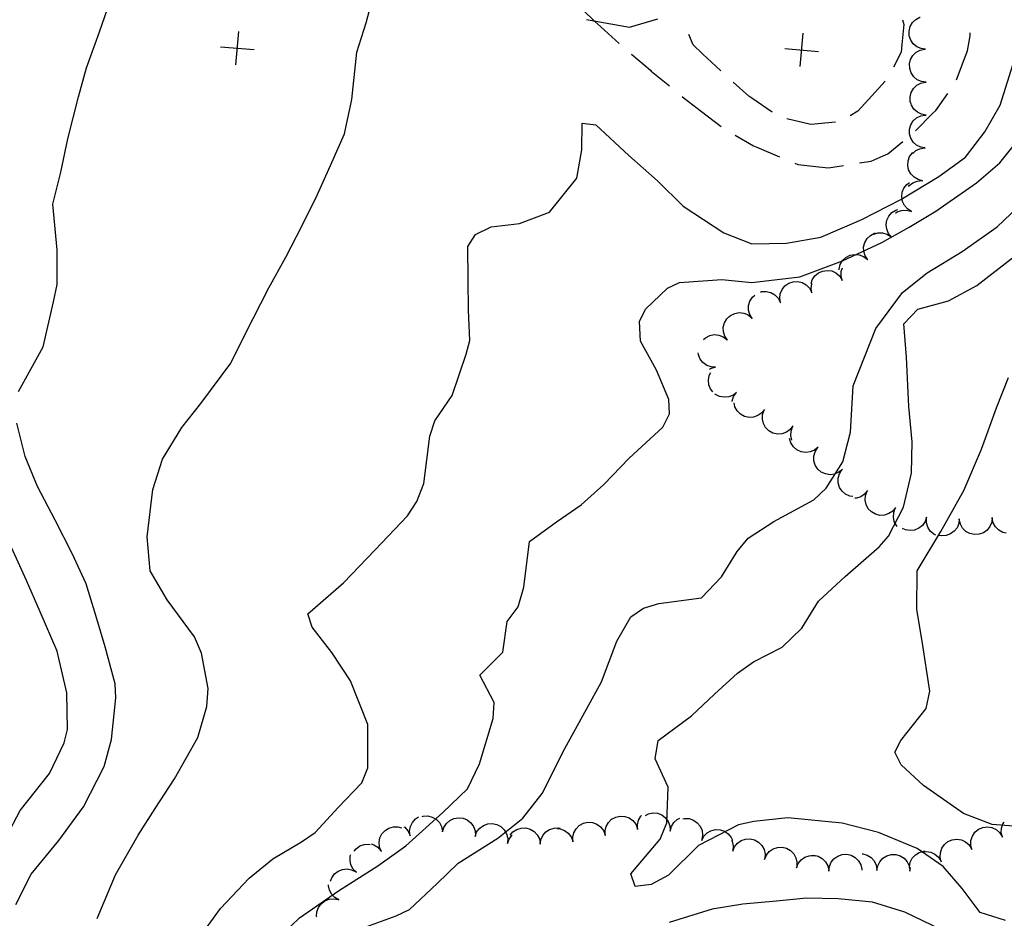
# Model space of a CAD drawing. Extents: x 1920951 to 1925149, y 338154 to 342198.
# Drawn here: x 1922674 to 1922973, y 339893 to 340166 of the extents above; entities that cross this region are included whole.
import ezdxf

# ---------------------------------------------------------------- set-up
doc = ezdxf.new("R2010")
doc.units = 0
doc.header["$LTSCALE"] = 50
doc.linetypes.add('HIDDEN', pattern=[0])
for name, color, linetype in [('DIRT', 3, 'HIDDEN'), ('INDEX_CONT', 1, 'CONTINUOUS'), ('INTER_CONT', 7, 'CONTINUOUS'), ('SPOT', 7, 'CONTINUOUS'), ('TREE', 2, 'CONTINUOUS')]:
    doc.layers.add(name, color=color, linetype=linetype)

msp = doc.modelspace()

# ---------------------------------------------------------------- linework, layer by layer
at = {"layer": 'DIRT', "color": 0}
for points in [[(1922845.08, 340169.17), (1922848.68, 340165.65), (1922850.52, 340164), (1922856.11, 340159)], [(1922845.08, 340169.17), (1922848.68, 340165.65), (1922850.52, 340164), (1922856.11, 340159)], [(1922942.19, 340166.12), (1922942.55, 340164.77), (1922941.98, 340158.69), (1922941.75, 340156.27), (1922939.43, 340151.76)], [(1922942.19, 340166.12), (1922942.55, 340164.77), (1922941.98, 340158.69), (1922941.75, 340156.27), (1922939.43, 340151.76)], [(1922887.03, 340150.6), (1922885.42, 340152.06), (1922881.56, 340155.73), (1922878.59, 340158.55), (1922877.26, 340161.68)], [(1922887.03, 340150.6), (1922885.42, 340152.06), (1922881.56, 340155.73), (1922878.59, 340158.55), (1922877.26, 340161.68)], [(1922958.57, 340147.92), (1922961.24, 340154.93), (1922961.91, 340156.7), (1922962.75, 340161.26), (1922962.67, 340162.23)], [(1922958.57, 340147.92), (1922961.24, 340154.93), (1922961.91, 340156.7), (1922962.75, 340161.26), (1922962.67, 340162.23)], [(1922859.85, 340155.69), (1922865.57, 340150.83), (1922865.85, 340150.59), (1922871.35, 340146.05)], [(1922859.85, 340155.69), (1922865.57, 340150.83), (1922865.85, 340150.59), (1922871.35, 340146.05)], [(1922902.57, 340138.07), (1922896.39, 340142.32), (1922895.48, 340142.94), (1922890.74, 340147.24)], [(1922902.57, 340138.07), (1922896.39, 340142.32), (1922895.48, 340142.94), (1922890.74, 340147.24)], [(1922936.94, 340147.46), (1922931.86, 340141.94), (1922928.58, 340138.37), (1922926.31, 340137)], [(1922936.94, 340147.46), (1922931.86, 340141.94), (1922928.58, 340138.37), (1922926.31, 340137)], [(1922946.09, 340132.44), (1922951.38, 340137.76), (1922952.24, 340138.63), (1922955.9, 340143.73)], [(1922946.09, 340132.44), (1922951.38, 340137.76), (1922952.24, 340138.63), (1922955.9, 340143.73)], [(1922875.2, 340142.87), (1922875.88, 340142.31), (1922881.14, 340138.28), (1922887.09, 340133.73)], [(1922875.2, 340142.87), (1922875.88, 340142.31), (1922881.14, 340138.28), (1922887.09, 340133.73)], [(1922921.81, 340135.07), (1922914.35, 340134.34), (1922914.33, 340134.34), (1922907.05, 340136.05)], [(1922921.81, 340135.07), (1922914.35, 340134.34), (1922914.33, 340134.34), (1922907.05, 340136.05)], [(1922891.37, 340131.15), (1922896.87, 340127.91), (1922897.9, 340127.47), (1922904.81, 340124.54)], [(1922891.37, 340131.15), (1922896.87, 340127.91), (1922897.9, 340127.47), (1922904.81, 340124.54)], [(1922929.14, 340122.66), (1922932.69, 340123.24), (1922936.27, 340124.8), (1922937.71, 340125.43), (1922942.29, 340129.2)], [(1922929.14, 340122.66), (1922932.69, 340123.24), (1922936.27, 340124.8), (1922937.71, 340125.43), (1922942.29, 340129.2)], [(1922909.41, 340122.59), (1922910.32, 340122.2), (1922916.79, 340121.46), (1922919.7, 340121.13), (1922924.21, 340121.86)], [(1922909.41, 340122.59), (1922910.32, 340122.2), (1922916.79, 340121.46), (1922919.7, 340121.13), (1922924.21, 340121.86)]]:
    msp.add_lwpolyline(points, dxfattribs=at)
at = {"layer": 'INDEX_CONT', "color": 0}
msp.add_lwpolyline([(1922728.35, 339886.99), (1922735.04, 339896.16), (1922743.74, 339905.34), (1922750.92, 339911.22), (1922759.63, 339916.38), (1922763.72, 339919.24), (1922770.8, 339926.83), (1922777.98, 339934.29), (1922779.79, 339938.86), (1922779.81, 339952.09), (1922774.49, 339965.3), (1922768.83, 339973.95), (1922762.82, 339981.63), (1922761.55, 339985.68), (1922772.33, 339995.06), (1922781.96, 340005.13), (1922791.79, 340015.49), (1922794.63, 340019.85), (1922796.81, 340025.31), (1922798.62, 340039.61), (1922800.14, 340044.27), (1922805.37, 340051.98), (1922809.65, 340064.52), (1922810.76, 340068.76), (1922810.34, 340077.9), (1922810.22, 340087.01), (1922810.11, 340097.3), (1922812.49, 340100.94), (1922817.21, 340103.3), (1922825.86, 340104.28), (1922834.91, 340107.68), (1922843.24, 340118.09), (1922844.72, 340126.63), (1922844.91, 340134.77), (1922848.98, 340134.23), (1922859.05, 340124.95), (1922867.73, 340117.21), (1922875.5, 340109.56), (1922887.89, 340101.45), (1922896.38, 340098.13), (1922906.97, 340098.26), (1922917.39, 340100.1), (1922929.83, 340105.44), (1922941.64, 340111.55), (1922953.18, 340118.58), (1922961.28, 340124.42), (1922967.16, 340132.07), (1922971.81, 340140.24), (1922976.3, 340154.39)], dxfattribs=at)
msp.add_lwpolyline([(1922728.35, 339886.99), (1922735.04, 339896.16), (1922743.74, 339905.34), (1922750.92, 339911.22), (1922759.63, 339916.38), (1922763.72, 339919.24), (1922770.8, 339926.83), (1922777.98, 339934.29), (1922779.79, 339938.86), (1922779.81, 339952.09), (1922774.49, 339965.3), (1922768.83, 339973.95), (1922762.82, 339981.63), (1922761.55, 339985.68), (1922772.33, 339995.06), (1922781.96, 340005.13), (1922791.79, 340015.49), (1922794.63, 340019.85), (1922796.81, 340025.31), (1922798.62, 340039.61), (1922800.14, 340044.27), (1922805.37, 340051.98), (1922809.65, 340064.52), (1922810.76, 340068.76), (1922810.34, 340077.9), (1922810.22, 340087.01), (1922810.11, 340097.3), (1922812.49, 340100.94), (1922817.21, 340103.3), (1922825.86, 340104.28), (1922834.91, 340107.68), (1922843.24, 340118.09), (1922844.72, 340126.63), (1922844.91, 340134.77), (1922848.98, 340134.23), (1922859.05, 340124.95), (1922867.73, 340117.21), (1922875.5, 340109.56), (1922887.89, 340101.45), (1922896.38, 340098.13), (1922906.97, 340098.26), (1922917.39, 340100.1), (1922929.83, 340105.44), (1922941.64, 340111.55), (1922953.18, 340118.58), (1922961.28, 340124.42), (1922967.16, 340132.07), (1922971.81, 340140.24), (1922976.3, 340154.39)], dxfattribs=at)
at = {"layer": 'INTER_CONT', "color": 0}
for points in [[(1922697.53, 339893.17), (1922703.09, 339906.39), (1922710.03, 339918.48), (1922715.12, 339926.51), (1922721.07, 339935.52), (1922728.11, 339948.14), (1922730.84, 339957.53), (1922731.26, 339962.97), (1922729.26, 339973.77), (1922727.11, 339978.69), (1922718.85, 339989.96), (1922713.62, 339998.74), (1922712.79, 340009.06), (1922714.43, 340023.43), (1922717.39, 340032.64), (1922723.25, 340042.32), (1922729.04, 340049.63), (1922738.19, 340061.84), (1922742.48, 340070.68), (1922749.7, 340084.7), (1922754.81, 340094.06), (1922759.69, 340103.48), (1922764.37, 340112.86), (1922768.84, 340122.83), (1922772.64, 340131.47), (1922774.9, 340141.89), (1922776.38, 340156.27), (1922779.24, 340165.25), (1922783.14, 340179.92)], [(1922673.68, 340053.21), (1922681.15, 340066.75), (1922684.25, 340080.43), (1922685.42, 340085.72), (1922685.38, 340096.24), (1922684.06, 340110.13), (1922686.47, 340119.83), (1922688.68, 340129.96), (1922691.92, 340142.79), (1922694.29, 340151.52), (1922698.3, 340162.5), (1922703.22, 340176.87)], [(1922846.19, 340166.29), (1922859.24, 340163.92), (1922867.84, 340166.42)], [(1922751.38, 339886.04), (1922759.02, 339893.3), (1922770.85, 339901.57), (1922782.82, 339909.13), (1922791.27, 339915.17), (1922802.52, 339925.31), (1922810.01, 339932.53), (1922813.7, 339940.08), (1922817.84, 339953.87), (1922818.11, 339958.73), (1922813.78, 339967.07), (1922820.73, 339974.01), (1922822.12, 339983.37), (1922825.46, 339987.84), (1922827.13, 339993.77), (1922828.91, 340007.7), (1922837.02, 340013.62), (1922844.59, 340018.8), (1922851.49, 340024.93), (1922859.15, 340032.94), (1922869.32, 340042.36), (1922871.39, 340046.44), (1922871.23, 340050.76), (1922867.39, 340059.66), (1922862.55, 340068.56), (1922862.24, 340074.47), (1922864.12, 340078.25), (1922870.77, 340084.61), (1922874.46, 340086.32), (1922887.32, 340087.26), (1922896.44, 340086.32), (1922910.95, 340088.08), (1922923.95, 340092.89), (1922935.89, 340098.53), (1922944.21, 340103.2), (1922952.24, 340108.01), (1922964.62, 340116.58), (1922971.74, 340122.65), (1922980.56, 340133.75)], [(1922779.45, 339890.69), (1922788.36, 339893.92), (1922792.43, 339895.81), (1922800.84, 339903.74), (1922807.23, 339909.94), (1922819.2, 339917.5), (1922826.8, 339923.65), (1922832.75, 339931.13), (1922839.57, 339944.81), (1922846.14, 339956.68), (1922850.71, 339964.99), (1922855.41, 339977.38), (1922859.6, 339984.74), (1922863.45, 339987.36), (1922868.14, 339988.8), (1922881.08, 339990.54), (1922887.23, 339996.88), (1922891.99, 340004.62), (1922895.32, 340008.63), (1922903.04, 340013.71), (1922915.26, 340020.29), (1922919.02, 340023.88), (1922924, 340031.89), (1922926.34, 340040.87), (1922927.13, 340054.99), (1922932.34, 340067.98), (1922934.04, 340072.32), (1922942.15, 340083.28), (1922949.63, 340089.26), (1922960.27, 340095.81), (1922970.88, 340103.27), (1922981.24, 340113.12)], [(1922973.48, 339892.51), (1922965.79, 339894.96), (1922960.24, 339902.19), (1922954.49, 339908.88), (1922946.65, 339914.34), (1922934.82, 339919.28), (1922923.8, 339922.1), (1922907.38, 339923.68), (1922897.01, 339922.58), (1922892.36, 339921.6), (1922880.24, 339915.34), (1922871.06, 339906.27), (1922865.79, 339903.49), (1922860.94, 339902.84), (1922859.61, 339906.66), (1922868.51, 339917.24), (1922870.62, 339922.17), (1922870.96, 339933.04), (1922867.02, 339941.65), (1922867.95, 339947.19), (1922878.07, 339954.72), (1922885.08, 339961.24), (1922892.09, 339967.61), (1922896.86, 339971.06), (1922905.63, 339975.57), (1922911.63, 339981.29), (1922916.63, 339989.56), (1922924.76, 339996.99), (1922935.06, 340006.07), (1922937.89, 340009.28), (1922942.42, 340018.13), (1922944.9, 340028.39), (1922945.1, 340037.93), (1922944.04, 340048.72), (1922943.42, 340063.66), (1922942.61, 340073.77), (1922946.8, 340078.2), (1922956.08, 340080.73), (1922964.74, 340085.44), (1922976.1, 340094.29)], [(1922982.35, 339920.68), (1922969.35, 339921.71), (1922960.66, 339925.01), (1922948.52, 339933.56), (1922941.79, 339939.83), (1922939.82, 339943.61), (1922941.64, 339947.2), (1922949.35, 339956.89), (1922950.51, 339962.16), (1922948.1, 339977.39), (1922946.47, 339986.99), (1922946.58, 339998.74), (1922953.84, 340010.72), (1922960.8, 340023.13), (1922966.2, 340035.69), (1922970.75, 340048.22), (1922974.36, 340057.52)], [(1922982.35, 339920.68), (1922969.35, 339921.71), (1922960.66, 339925.01), (1922948.52, 339933.56), (1922941.79, 339939.83), (1922939.82, 339943.61), (1922941.64, 339947.2), (1922949.35, 339956.89), (1922950.51, 339962.16), (1922948.1, 339977.39), (1922946.47, 339986.99), (1922946.58, 339998.74), (1922953.84, 340010.72), (1922960.8, 340023.13), (1922966.2, 340035.69), (1922970.75, 340048.22), (1922974.36, 340057.52)], [(1922672.8, 339897.33), (1922677.55, 339906.6), (1922685.91, 339916.79), (1922693.44, 339927.02), (1922699.68, 339939.35), (1922701.86, 339947.49), (1922703.21, 339960.18), (1922703.04, 339964.43), (1922700.02, 339975.7), (1922697.1, 339985.15), (1922694.18, 339994.8), (1922689.91, 340003.98), (1922684.84, 340014.14), (1922679.43, 340024.38), (1922675.65, 340033.52), (1922673.17, 340043.63)], [(1922670.05, 339918.05), (1922674.17, 339925.96), (1922683.07, 339937.16), (1922687.55, 339946.49), (1922688.53, 339950.58), (1922688.38, 339961.68), (1922685.45, 339974.3), (1922680.24, 339986.28), (1922676.04, 339995.8), (1922671.58, 340005.83)], [(1922956.49, 339888.5), (1922942.84, 339895.08), (1922933.05, 339898.05), (1922922.63, 339899.06), (1922912.98, 339899.26), (1922903.92, 339898.4), (1922893.65, 339897.46), (1922884.3, 339895.96), (1922871.26, 339891.86)]]:
    msp.add_lwpolyline(points, dxfattribs=at)
at = {"layer": 'SPOT', "color": 0}
for points in [[(1922739.68, 340152.46), (1922740.57, 340162.6)], [(1922739.68, 340152.46), (1922740.57, 340162.6)], [(1922911.09, 340151.94), (1922911.97, 340162.08)], [(1922911.09, 340151.94), (1922911.97, 340162.08)], [(1922735.05, 340157.98), (1922745.19, 340157.09)], [(1922735.05, 340157.98), (1922745.19, 340157.09)], [(1922906.46, 340157.45), (1922916.6, 340156.57)], [(1922906.46, 340157.45), (1922916.6, 340156.57)]]:
    msp.add_lwpolyline(points, dxfattribs=at)
at = {"layer": 'TREE', "color": 0}
for points in [[(1922949.19, 340157.23), (1922947.8, 340157.41), (1922946.52, 340157.96), (1922945.43, 340158.85), (1922944.64, 340160), (1922944.2, 340161.33), (1922944.14, 340162.73), (1922944.48, 340164.09), (1922945.18, 340165.3), (1922946.18, 340166.28), (1922947.42, 340166.93), (1922947.52, 340166.95)], [(1922949.34, 340147.23), (1922947.95, 340147.41), (1922946.66, 340147.96), (1922945.58, 340148.85), (1922944.79, 340150), (1922944.35, 340151.33), (1922944.29, 340152.73), (1922944.62, 340154.09), (1922945.32, 340155.31), (1922946.33, 340156.28), (1922947.57, 340156.93), (1922948.94, 340157.22), (1922949.19, 340157.23)], [(1922944.67, 340140.82), (1922944.49, 340141.33), (1922944.44, 340142.73), (1922944.77, 340144.09), (1922945.47, 340145.31), (1922946.48, 340146.28), (1922947.72, 340146.93), (1922949.09, 340147.22), (1922949.34, 340147.23)], [(1922949.34, 340137.23), (1922947.96, 340137.46), (1922946.7, 340138.07), (1922945.65, 340139), (1922944.91, 340140.18), (1922944.67, 340141.01)], [(1922949.09, 340127.24), (1922947.71, 340127.47), (1922946.45, 340128.07), (1922945.4, 340129), (1922944.66, 340130.19), (1922944.27, 340131.53), (1922944.27, 340132.93), (1922944.65, 340134.28), (1922945.4, 340135.46), (1922946.44, 340136.4), (1922947.71, 340137), (1922949.09, 340137.23), (1922949.34, 340137.23)], [(1922948.24, 340117.28), (1922946.88, 340117.61), (1922945.66, 340118.3), (1922944.69, 340119.31), (1922944.03, 340120.55), (1922943.74, 340121.92), (1922943.84, 340123.31), (1922944.33, 340124.63), (1922945.16, 340125.75), (1922945.28, 340125.84)], [(1922945.26, 340125.56), (1922946.19, 340126.4), (1922947.46, 340127), (1922948.84, 340127.24), (1922949.09, 340127.24)], [(1922944.9, 340107.94), (1922943.71, 340108.68), (1922942.77, 340109.72), (1922942.15, 340110.97), (1922941.91, 340112.35), (1922942.06, 340113.74), (1922942.59, 340115.04), (1922943.46, 340116.14), (1922944.26, 340116.71)], [(1922943.93, 340115.47), (1922944.18, 340115.8), (1922945.29, 340116.65), (1922946.59, 340117.17), (1922947.99, 340117.29), (1922948.24, 340117.28)], [(1922938.82, 340100.13), (1922937.93, 340101.21), (1922937.37, 340102.5), (1922937.2, 340103.88), (1922937.41, 340105.27), (1922938, 340106.54), (1922938.92, 340107.59), (1922940.1, 340108.35), (1922940.77, 340108.56)], [(1922940.01, 340107.39), (1922940.58, 340107.8), (1922941.9, 340108.26), (1922943.3, 340108.35), (1922944.66, 340108.04), (1922944.9, 340107.94)], [(1922933.5, 340101.03), (1922934.68, 340101.39), (1922936.08, 340101.4), (1922937.43, 340101.03), (1922938.63, 340100.29), (1922938.82, 340100.13)], [(1922931.58, 340093.24), (1922930.8, 340094.4), (1922930.37, 340095.73), (1922930.33, 340097.13), (1922930.68, 340098.49), (1922931.39, 340099.7), (1922932.4, 340100.66), (1922933.65, 340101.3), (1922933.81, 340101.34)], [(1922922.9, 340090.19), (1922922.9, 340090.44), (1922923.24, 340091.8), (1922923.95, 340093.01), (1922924.97, 340093.97), (1922926.22, 340094.61), (1922927.59, 340094.89), (1922928.98, 340094.77), (1922930.29, 340094.27), (1922931.41, 340093.42), (1922931.58, 340093.24)], [(1922914.41, 340086.06), (1922914.76, 340087.18), (1922915.53, 340088.35), (1922916.6, 340089.26), (1922917.87, 340089.83), (1922919.26, 340090.03), (1922920.65, 340089.84), (1922921.93, 340089.27), (1922923, 340088.37), (1922923.78, 340087.21), (1922923.88, 340086.97)], [(1922923.88, 340086.97), (1922923.52, 340088.33), (1922923.56, 340089.73), (1922923.9, 340090.83)], [(1922905.1, 340080.16), (1922904.87, 340081.54), (1922905.03, 340082.93), (1922905.57, 340084.22), (1922906.45, 340085.31), (1922907.59, 340086.12), (1922908.92, 340086.57), (1922910.32, 340086.65), (1922911.68, 340086.33), (1922912.9, 340085.64), (1922913.88, 340084.64), (1922914.55, 340083.41), (1922914.63, 340083.17)], [(1922898.98, 340083.42), (1922899.38, 340083.56), (1922900.78, 340083.63), (1922902.15, 340083.31), (1922903.37, 340082.62), (1922904.35, 340081.63), (1922905.02, 340080.4), (1922905.1, 340080.16)], [(1922914.63, 340083.17), (1922914.4, 340084.55), (1922914.57, 340085.95), (1922914.65, 340086.15)], [(1922896.52, 340075.39), (1922895.79, 340076.58), (1922895.41, 340077.93), (1922895.41, 340079.33), (1922895.81, 340080.67), (1922896.56, 340081.85), (1922897.29, 340082.5)], [(1922888.97, 340068.85), (1922888.19, 340070.01), (1922887.76, 340071.34), (1922887.72, 340072.74), (1922888.07, 340074.1), (1922888.78, 340075.3), (1922889.33, 340075.82)], [(1922889.46, 340075.94), (1922889.94, 340076.36), (1922891.21, 340076.96), (1922892.59, 340077.19), (1922893.98, 340077.02), (1922895.27, 340076.47), (1922896.36, 340075.58), (1922896.52, 340075.39)], [(1922881.75, 340069.01), (1922882.36, 340069.58), (1922883.6, 340070.23), (1922884.97, 340070.5), (1922886.37, 340070.38), (1922887.68, 340069.88), (1922888.79, 340069.03), (1922888.97, 340068.85)], [(1922885.41, 340060.61), (1922884.01, 340060.7), (1922882.69, 340061.17), (1922881.56, 340062), (1922880.7, 340063.1), (1922880.18, 340064.4), (1922880.12, 340064.96)], [(1922883.53, 340060.05), (1922883.8, 340060.21), (1922885.16, 340060.58), (1922885.41, 340060.61)], [(1922884.57, 340053.11), (1922883.87, 340054), (1922883.34, 340055.3), (1922883.19, 340056.69), (1922883.43, 340058.07), (1922883.91, 340059.04)], [(1922891.77, 340053.04), (1922890.68, 340052.16), (1922889.38, 340051.62), (1922887.99, 340051.46), (1922886.61, 340051.69), (1922885.35, 340052.29), (1922885.15, 340052.47)], [(1922890.47, 340050.17), (1922890.47, 340050.32), (1922890.85, 340051.67), (1922891.6, 340052.85), (1922891.77, 340053.04)], [(1922900.26, 340047.81), (1922899.39, 340046.72), (1922898.26, 340045.9), (1922896.93, 340045.44), (1922895.54, 340045.35), (1922894.17, 340045.66), (1922892.94, 340046.34), (1922891.95, 340047.33), (1922891.28, 340048.56), (1922891, 340049.78)], [(1922903.79, 340040.39), (1922902.8, 340040.62), (1922901.58, 340041.29), (1922900.59, 340042.28), (1922899.91, 340043.51), (1922899.6, 340044.87), (1922899.68, 340046.27), (1922900.14, 340047.59), (1922900.26, 340047.81)], [(1922908.89, 340042.76), (1922908.02, 340041.66), (1922906.88, 340040.85), (1922905.56, 340040.39), (1922904.16, 340040.31), (1922903.78, 340040.4)], [(1922908.52, 340038.46), (1922908.22, 340039.82), (1922908.3, 340041.22), (1922908.77, 340042.54), (1922908.89, 340042.76)], [(1922916.51, 340036.33), (1922915.43, 340035.43), (1922914.14, 340034.88), (1922912.75, 340034.7), (1922911.37, 340034.91), (1922910.1, 340035.5), (1922909.04, 340036.42), (1922908.28, 340037.59), (1922907.87, 340038.93), (1922907.87, 340038.94)], [(1922923.89, 340029.58), (1922922.81, 340028.69), (1922921.52, 340028.13), (1922920.14, 340027.95), (1922918.75, 340028.17), (1922917.48, 340028.76), (1922916.42, 340029.67), (1922915.66, 340030.85), (1922915.26, 340032.19), (1922915.24, 340033.59), (1922915.61, 340034.94), (1922916.34, 340036.13), (1922916.51, 340036.33)], [(1922927.09, 340021.28), (1922926.14, 340021.42), (1922924.87, 340022.01), (1922923.81, 340022.93), (1922923.05, 340024.1), (1922922.64, 340025.45), (1922922.62, 340026.85), (1922922.99, 340028.2), (1922923.72, 340029.39), (1922923.89, 340029.58)], [(1922931.51, 340023.16), (1922930.63, 340022.07), (1922929.48, 340021.27), (1922928.15, 340020.83), (1922927.72, 340020.81)], [(1922940.08, 340018), (1922939.2, 340016.92), (1922938.05, 340016.12), (1922936.72, 340015.67), (1922935.32, 340015.6), (1922933.96, 340015.93), (1922932.74, 340016.62), (1922931.77, 340017.62), (1922931.1, 340018.86), (1922930.81, 340020.23), (1922930.91, 340021.62), (1922931.39, 340022.94), (1922931.51, 340023.16)], [(1922940.58, 340012.21), (1922940.33, 340012.47), (1922939.67, 340013.7), (1922939.38, 340015.07), (1922939.48, 340016.47), (1922939.96, 340017.78), (1922940.08, 340018)], [(1922949.48, 340015.01), (1922949.03, 340013.69), (1922948.22, 340012.54), (1922947.14, 340011.66), (1922945.85, 340011.11), (1922944.46, 340010.95), (1922943.07, 340011.17), (1922942.13, 340011.62)], [(1922952.27, 340009.61), (1922951.63, 340009.91), (1922950.58, 340010.84), (1922949.83, 340012.02), (1922949.44, 340013.36), (1922949.44, 340014.76), (1922949.48, 340015.01)], [(1922969.4, 340014.93), (1922969.26, 340013.54), (1922968.73, 340012.24), (1922967.87, 340011.14), (1922966.73, 340010.32), (1922965.42, 340009.84), (1922964.02, 340009.76), (1922962.65, 340010.06), (1922961.42, 340010.73), (1922960.42, 340011.71), (1922959.74, 340012.93), (1922959.42, 340014.3), (1922959.41, 340014.55)], [(1922973.65, 340010.22), (1922972.64, 340010.44), (1922971.41, 340011.11), (1922970.42, 340012.09), (1922969.73, 340013.31), (1922969.42, 340014.68), (1922969.4, 340014.93)], [(1922959.41, 340014.55), (1922959.26, 340013.16), (1922958.74, 340011.86), (1922957.88, 340010.76), (1922956.74, 340009.94), (1922955.42, 340009.47), (1922954.02, 340009.38), (1922953.34, 340009.53)], [(1922864.05, 339924.46), (1922865, 339924.95), (1922866.37, 339925.22), (1922867.77, 339925.1), (1922869.08, 339924.6), (1922870.19, 339923.75), (1922871.03, 339922.63), (1922871.53, 339921.32), (1922871.64, 339919.93), (1922871.62, 339919.68)], [(1922792.62, 339918.28), (1922792.46, 339919.67), (1922792.68, 339921.05), (1922793.29, 339922.32), (1922794.22, 339923.37), (1922795.17, 339923.97)], [(1922796.31, 339924.13), (1922796.56, 339924.22), (1922797.96, 339924.28), (1922799.32, 339923.95), (1922800.54, 339923.26), (1922801.52, 339922.26), (1922802.18, 339921.03), (1922802.48, 339919.66), (1922802.49, 339919.41)], [(1922802.66, 339920.03), (1922802.87, 339920.77), (1922803.61, 339921.95), (1922804.66, 339922.89), (1922805.92, 339923.5), (1922807.3, 339923.74), (1922808.69, 339923.58), (1922809.98, 339923.05), (1922811.08, 339922.17), (1922811.89, 339921.03), (1922812.35, 339919.71), (1922812.42, 339918.31), (1922812.4, 339918.06)], [(1922813.3, 339919.93), (1922813.75, 339920.52), (1922814.86, 339921.37), (1922816.17, 339921.86), (1922817.57, 339921.98), (1922818.94, 339921.7), (1922820.18, 339921.06), (1922821.2, 339920.09), (1922821.91, 339918.88), (1922822.25, 339917.52), (1922822.2, 339916.12), (1922822.15, 339915.88)], [(1922842.06, 339916.43), (1922841.99, 339917.83), (1922842.31, 339919.19), (1922843, 339920.41), (1922844, 339921.39), (1922845.23, 339922.06), (1922846.6, 339922.36), (1922848, 339922.26), (1922849.31, 339921.79), (1922850.45, 339920.96), (1922851.31, 339919.86), (1922851.83, 339918.56), (1922851.88, 339918.31)], [(1922851.88, 339918.31), (1922851.81, 339919.71), (1922852.13, 339921.07), (1922852.82, 339922.29), (1922853.82, 339923.28), (1922855.05, 339923.94), (1922856.42, 339924.24), (1922857.82, 339924.15), (1922859.13, 339923.67), (1922860.27, 339922.85), (1922861.13, 339921.74), (1922861.65, 339920.44), (1922861.7, 339920.2)], [(1922861.7, 339920.2), (1922861.63, 339921.6), (1922861.96, 339922.96), (1922862.64, 339924.18), (1922862.88, 339924.41)], [(1922871.62, 339919.68), (1922871.97, 339921.03), (1922872.68, 339922.24), (1922873.69, 339923.2), (1922874.49, 339923.61)], [(1922875.45, 339923.39), (1922875.94, 339923.51), (1922877.34, 339923.46), (1922878.67, 339923.02), (1922879.82, 339922.23), (1922880.72, 339921.15), (1922881.27, 339919.86), (1922881.45, 339918.48), (1922881.24, 339917.09), (1922881.16, 339916.85)], [(1922972.5, 339917.83), (1922972.16, 339919.18), (1922972.22, 339920.58), (1922972.66, 339921.91), (1922973, 339922.41)], [(1922783.87, 339913.51), (1922783.34, 339914.81), (1922783.19, 339916.2), (1922783.43, 339917.58), (1922784.04, 339918.84), (1922784.98, 339919.88), (1922786.17, 339920.61), (1922787.52, 339920.99), (1922788.92, 339920.98), (1922789.95, 339920.68)], [(1922790.73, 339921), (1922791.01, 339920.83), (1922791.94, 339919.79), (1922792.55, 339918.53), (1922792.62, 339918.28)], [(1922802.49, 339919.41), (1922802.56, 339920.03)], [(1922812.4, 339918.06), (1922812.78, 339919.4), (1922813.13, 339919.96)], [(1922823.01, 339918.47), (1922823.81, 339919.41), (1922824.97, 339920.19), (1922826.31, 339920.61), (1922827.71, 339920.65), (1922829.06, 339920.29), (1922830.26, 339919.58), (1922831.22, 339918.56), (1922831.86, 339917.31), (1922832.13, 339915.93), (1922832.13, 339915.68)], [(1922832.13, 339915.68), (1922832.33, 339917.07), (1922832.9, 339918.35), (1922833.81, 339919.41), (1922834.97, 339920.19), (1922836.31, 339920.61), (1922837.71, 339920.65), (1922838.17, 339920.53)], [(1922837.26, 339920.44), (1922838.18, 339920.38), (1922839.49, 339919.9), (1922840.63, 339919.08), (1922841.49, 339917.98), (1922842.01, 339916.67), (1922842.06, 339916.43)], [(1922881.16, 339916.85), (1922881.81, 339918.09), (1922882.78, 339919.1), (1922883.99, 339919.8), (1922885.35, 339920.14), (1922886.75, 339920.09), (1922888.08, 339919.65), (1922889.24, 339918.86), (1922890.13, 339917.78), (1922890.52, 339916.88)], [(1922963.22, 339914.09), (1922962.88, 339915.45), (1922962.94, 339916.85), (1922963.38, 339918.18), (1922964.17, 339919.34), (1922965.25, 339920.23), (1922966.54, 339920.78), (1922967.93, 339920.96), (1922969.31, 339920.74), (1922970.58, 339920.15), (1922971.64, 339919.23), (1922972.4, 339918.06), (1922972.5, 339917.83)], [(1922822.15, 339915.88), (1922822.65, 339917.18), (1922823.5, 339918.3), (1922823.63, 339918.4)], [(1922890.25, 339916.96), (1922890.45, 339916.59), (1922890.75, 339915.22), (1922890.66, 339913.83), (1922890.6, 339913.58)], [(1922890.6, 339913.58), (1922891.14, 339914.87), (1922892.02, 339915.97), (1922893.16, 339916.77), (1922894.49, 339917.23), (1922895.89, 339917.3), (1922897.25, 339916.98), (1922898.47, 339916.3), (1922899.46, 339915.3), (1922900.13, 339914.07), (1922900.43, 339912.71), (1922900.34, 339911.31), (1922900.28, 339911.06)], [(1922953.94, 339910.36), (1922953.61, 339911.72), (1922953.66, 339913.12), (1922954.1, 339914.45), (1922954.89, 339915.61), (1922955.97, 339916.5), (1922957.26, 339917.05), (1922958.65, 339917.23), (1922960.03, 339917.01), (1922961.3, 339916.42), (1922962.36, 339915.5), (1922963.12, 339914.33), (1922963.22, 339914.09)], [(1922775.63, 339913.58), (1922776.21, 339914.33), (1922777.34, 339915.16), (1922778.65, 339915.64), (1922780.05, 339915.74), (1922780.49, 339915.65)], [(1922780.73, 339915.8), (1922781.63, 339915.53), (1922782.81, 339914.78), (1922783.74, 339913.73), (1922783.87, 339913.51)], [(1922900.28, 339911.06), (1922900.82, 339912.35), (1922901.7, 339913.45), (1922902.84, 339914.25), (1922904.17, 339914.71), (1922905.56, 339914.78), (1922906.93, 339914.47), (1922908.15, 339913.78), (1922909.13, 339912.79), (1922909.8, 339911.56), (1922910.11, 339910.19), (1922910.02, 339908.79), (1922909.96, 339908.54)], [(1922944.28, 339908.62), (1922944.26, 339908.81), (1922944.51, 339910.19), (1922945.13, 339911.44), (1922946.07, 339912.48), (1922947.26, 339913.21), (1922948.61, 339913.59), (1922949.05, 339913.58)], [(1922948.42, 339913.38), (1922949.37, 339913.5), (1922950.75, 339913.28), (1922952.02, 339912.69), (1922953.08, 339911.77), (1922953.84, 339910.6), (1922953.94, 339910.36)], [(1922776.3, 339907.16), (1922775.32, 339908.16), (1922774.65, 339909.39), (1922774.35, 339910.76), (1922774.44, 339912.16), (1922774.59, 339912.59)], [(1922909.96, 339908.54), (1922910.5, 339909.84), (1922911.38, 339910.93), (1922912.52, 339911.74), (1922913.84, 339912.19), (1922915.24, 339912.27), (1922915.88, 339912.12)], [(1922914.46, 339912.27), (1922915.21, 339912.32), (1922916.58, 339912.01), (1922917.8, 339911.33), (1922918.79, 339910.35), (1922919.47, 339909.12), (1922919.79, 339907.76), (1922919.8, 339907.5)], [(1922919.8, 339907.5), (1922919.95, 339908.9), (1922920.48, 339910.19), (1922921.35, 339911.29), (1922922.49, 339912.11), (1922923.81, 339912.57), (1922925.2, 339912.66), (1922926.57, 339912.35), (1922927.8, 339911.67), (1922928.79, 339910.69), (1922929.47, 339909.46), (1922929.78, 339908.1), (1922929.8, 339907.84)], [(1922929.92, 339912.8), (1922930.11, 339912.8), (1922931.46, 339912.41), (1922932.64, 339911.67), (1922933.57, 339910.62), (1922934.18, 339909.36), (1922934.41, 339907.98), (1922934.41, 339907.72)], [(1922934.41, 339907.72), (1922934.64, 339909.1), (1922935.25, 339910.37), (1922936.18, 339911.41), (1922937.36, 339912.16), (1922938.71, 339912.54), (1922940.11, 339912.54), (1922941.45, 339912.15), (1922942.64, 339911.41), (1922943.57, 339910.36), (1922944.17, 339909.1), (1922944.4, 339907.71), (1922944.4, 339907.46)], [(1922768.47, 339904.46), (1922768.85, 339905.52), (1922769.67, 339906.65), (1922770.77, 339907.52), (1922772.07, 339908.04), (1922773.47, 339908.18), (1922774.84, 339907.93), (1922776.1, 339907.31), (1922776.3, 339907.16)], [(1922944.4, 339907.46), (1922944.6, 339908.66)], [(1922771, 339898.79), (1922769.78, 339899.47), (1922768.8, 339900.46), (1922768.13, 339901.69), (1922767.82, 339903.06), (1922767.84, 339903.33)], [(1922764.24, 339893.64), (1922764.22, 339893.73), (1922764.3, 339895.13), (1922764.78, 339896.45), (1922765.59, 339897.58), (1922766.7, 339898.45), (1922767.99, 339898.97), (1922769.39, 339899.12), (1922770.77, 339898.87), (1922771, 339898.79)]]:
    msp.add_lwpolyline(points, dxfattribs=at)

doc.saveas('drawing.dxf')
